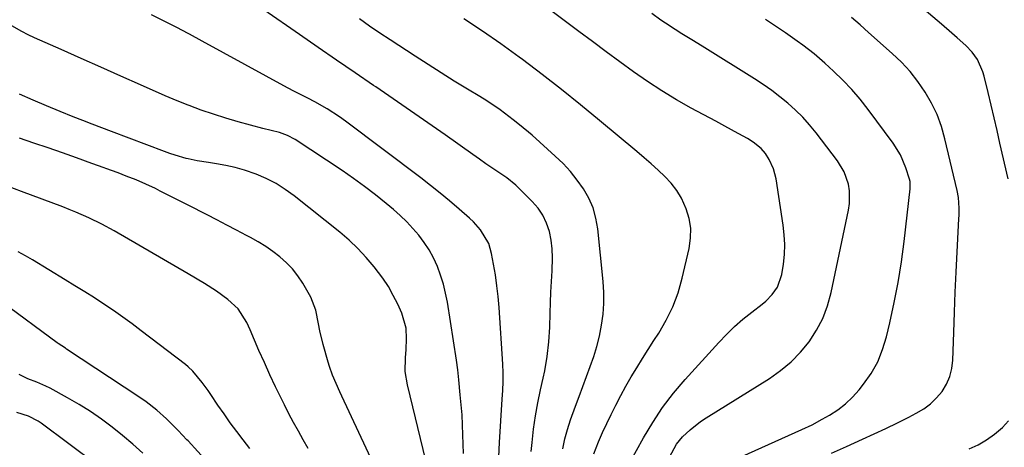
# Model space of a CAD drawing. Units: inches. Extents: x 1875354 to 1880617, y 474959 to 480354.
# Drawn here: x 1877934 to 1878234, y 477884 to 478014 of the extents above; entities that cross this region are included whole.
import ezdxf

# ---------------------------------------------------------------- set-up
doc = ezdxf.new("R2010")
doc.units = ezdxf.units.IN
doc.header["$MEASUREMENT"] = 0
doc.layers.add('7', color=7, linetype='Continuous')
doc.layers.add('8', color=7, linetype='Continuous')

msp = doc.modelspace()

# ---------------------------------------------------------------- linework, layer by layer
at = {"layer": '7', "color": 18}
for points in [[(1878120.13, 477878.96, 1822), (1878124.37, 477886.63, 1822), (1878127.18, 477891.34, 1822), (1878130.21, 477895.9, 1822), (1878133.54, 477900.24, 1822), (1878137.08, 477904.43, 1822), (1878147.31, 477915.72, 1822), (1878149.67, 477918.18, 1822), (1878152.11, 477920.56, 1822), (1878154.67, 477922.79, 1822), (1878157.32, 477924.94, 1822), (1878160.52, 477927.38, 1822), (1878161.59, 477928.28, 1822), (1878163.54, 477930.27, 1822), (1878165.16, 477932.53, 1822), (1878166.5, 477936.41, 1822), (1878166.97, 477939.57, 1822), (1878167.28, 477942.54, 1822), (1878167.41, 477945.51, 1822), (1878167.26, 477948.47, 1822), (1878166.94, 477951.44, 1822), (1878164.77, 477965.53, 1822), (1878163.99, 477968.57, 1822), (1878162.64, 477971.41, 1822), (1878161.49, 477973.22, 1822), (1878160.17, 477974.77, 1822), (1878157.79, 477976.72, 1822), (1878156.04, 477977.81, 1822), (1878152.12, 477980, 1822), (1878148.28, 477982.11, 1822), (1878146.36, 477983.14, 1822), (1878138.92, 477987.12, 1822), (1878134.4, 477989.66, 1822), (1878129.95, 477992.32, 1822), (1878125.62, 477995.16, 1822), (1878121.36, 477998.12, 1822), (1878117.16, 478001.18, 1822), (1878112.98, 478004.26, 1822), (1878108.82, 478007.36, 1822), (1878104.66, 478010.48, 1822), (1878075.79, 478032.28, 1822)], [(1878080.22, 477878.66, 1814), (1878080.53, 477885.19, 1814), (1878081.35, 477898.46, 1814), (1878081.51, 477901.12, 1814), (1878081.64, 477903.78, 1814), (1878081.68, 477906.43, 1814), (1878081.58, 477909.09, 1814), (1878080.39, 477926.4, 1814), (1878080.1, 477929.7, 1814), (1878079.75, 477932.99, 1814), (1878079.28, 477936.26, 1814), (1878078.75, 477939.52, 1814), (1878078.14, 477942.84, 1814), (1878077.24, 477945.9, 1814), (1878074.72, 477950, 1814), (1878072.57, 477952.41, 1814), (1878071.39, 477953.53, 1814), (1878068.2, 477956.35, 1814), (1878065.35, 477958.81, 1814), (1878062.46, 477961.22, 1814), (1878059.53, 477963.56, 1814), (1878056.55, 477965.86, 1814), (1878033.63, 477983.12, 1814), (1878031.81, 477984.42, 1814), (1878028.07, 477986.85, 1814), (1878024.25, 477989.01, 1814), (1878022.21, 477990.1, 1814), (1878018.06, 477992.17, 1814), (1878016.01, 477993.25, 1814), (1877989.94, 478007.53, 1814), (1877986.11, 478009.59, 1814), (1877985.68, 478009.82, 1814), (1877982.27, 478011.62, 1814), (1877978.4, 478013.6, 1814), (1877974.51, 478015.54, 1814)], [(1878090.13, 477882.54, 1816), (1878090.43, 477885.28, 1816), (1878090.93, 477889.3, 1816), (1878091.52, 477893.32, 1816), (1878092.24, 477897.31, 1816), (1878093.06, 477901.28, 1816), (1878093.85, 477904.83, 1816), (1878094.3, 477907.03, 1816), (1878095.04, 477911.45, 1816), (1878095.55, 477915.91, 1816), (1878095.85, 477920.38, 1816), (1878095.98, 477924.6, 1816), (1878096.08, 477927.83, 1816), (1878096.21, 477931.06, 1816), (1878096.38, 477934.29, 1816), (1878096.58, 477937.52, 1816), (1878096.72, 477941.48, 1816), (1878096.61, 477944.18, 1816), (1878096.25, 477946.85, 1816), (1878095.71, 477949.51, 1816), (1878094.85, 477952.05, 1816), (1878093.74, 477954.44, 1816), (1878092.26, 477956.62, 1816), (1878090.52, 477958.66, 1816), (1878086.77, 477962.4, 1816), (1878085.48, 477963.6, 1816), (1878082.74, 477965.82, 1816), (1878080.35, 477967.44, 1816), (1878076.36, 477970.16, 1816), (1878074.39, 477971.57, 1816), (1878073.4, 477972.27, 1816), (1878072.42, 477972.97, 1816), (1878063.94, 477978.95, 1816), (1878058.7, 477982.63, 1816), (1878053.45, 477986.29, 1816), (1878048.18, 477989.92, 1816), (1878042.9, 477993.53, 1816), (1878042.19, 477994.01, 1816), (1878036.55, 477997.86, 1816), (1878030.91, 478001.72, 1816), (1878025.29, 478005.59, 1816), (1878019.67, 478009.48, 1816), (1878008.78, 478017.04, 1816)], [(1878132.29, 477880.81, 1824), (1878134.38, 477884.68, 1824), (1878136.28, 477886.92, 1824), (1878138.58, 477889.12, 1824), (1878141.77, 477891.66, 1824), (1878143.48, 477892.79, 1824), (1878162.75, 477904.76, 1824), (1878166.15, 477907.15, 1824), (1878169.34, 477909.77, 1824), (1878172.2, 477912.73, 1824), (1878174.85, 477915.93, 1824), (1878177.09, 477919.42, 1824), (1878179, 477923.05, 1824), (1878180.44, 477926.9, 1824), (1878181.55, 477930.89, 1824), (1878186.84, 477956.03, 1824), (1878187.13, 477958, 1824), (1878187.1, 477961.93, 1824), (1878186.8, 477963.9, 1824), (1878185.53, 477967.64, 1824), (1878183.48, 477971.03, 1824), (1878176.96, 477979.56, 1824), (1878174.98, 477981.98, 1824), (1878172.9, 477984.31, 1824), (1878170.68, 477986.5, 1824), (1878168.35, 477988.6, 1824), (1878165.92, 477990.57, 1824), (1878163.43, 477992.46, 1824), (1878160.86, 477994.25, 1824), (1878158.23, 477995.97, 1824), (1878143.08, 478005.44, 1824), (1878139.57, 478007.62, 1824), (1878136.04, 478009.77, 1824), (1878134, 478011.03, 1824), (1878131.1, 478012.94, 1824), (1878129.68, 478013.93, 1824), (1878126.87, 478015.96, 1824)], [(1878069.58, 477881.85, 1812), (1878069.41, 477887.52, 1812), (1878069.29, 477890.58, 1812), (1878069.12, 477893.63, 1812), (1878068.88, 477896.68, 1812), (1878068.6, 477899.72, 1812), (1878068.12, 477904.28, 1812), (1878067.8, 477907.32, 1812), (1878067.39, 477910.36, 1812), (1878064.65, 477927.96, 1812), (1878064.11, 477930.74, 1812), (1878063.45, 477933.49, 1812), (1878062.6, 477936.18, 1812), (1878061.63, 477938.84, 1812), (1878060.42, 477941.48, 1812), (1878059.13, 477943.89, 1812), (1878057.63, 477946.17, 1812), (1878055.98, 477948.36, 1812), (1878054.18, 477950.44, 1812), (1878052.3, 477952.44, 1812), (1878050.31, 477954.33, 1812), (1878048.25, 477956.16, 1812), (1878046.03, 477958.02, 1812), (1878042.76, 477960.66, 1812), (1878039.44, 477963.23, 1812), (1878036.03, 477965.68, 1812), (1878032.57, 477968.07, 1812), (1878018.28, 477977.54, 1812), (1878015.98, 477978.8, 1812), (1878013.5, 477979.65, 1812), (1878008.49, 477980.91, 1812), (1878004.71, 477981.89, 1812), (1878000.95, 477982.93, 1812), (1877997.21, 477984.05, 1812), (1877993.43, 477985.24, 1812), (1877989.71, 477986.51, 1812), (1877986.02, 477987.86, 1812), (1877985.68, 477988, 1812), (1877982.37, 477989.32, 1812), (1877978.76, 477990.85, 1812), (1877971.23, 477994.18, 1812), (1877965.18, 477996.85, 1812), (1877959.13, 477999.53, 1812), (1877953.09, 478002.22, 1812), (1877947.05, 478004.91, 1812), (1877938.92, 478008.53, 1812), (1877936.96, 478009.45, 1812), (1877935.04, 478010.42, 1812), (1877931.3, 478012.59, 1812)], [(1878099.79, 477883.32, 1818), (1878100.41, 477886.3, 1818), (1878101.23, 477889.24, 1818), (1878102.17, 477892.14, 1818), (1878103.66, 477896.25, 1818), (1878104.77, 477899.29, 1818), (1878105.89, 477902.33, 1818), (1878107.02, 477905.36, 1818), (1878108.16, 477908.39, 1818), (1878109.22, 477911.44, 1818), (1878110.17, 477914.52, 1818), (1878110.94, 477917.65, 1818), (1878111.64, 477921.01, 1818), (1878112.09, 477924.3, 1818), (1878112.35, 477927.6, 1818), (1878112.34, 477930.91, 1818), (1878112.13, 477934.23, 1818), (1878110.46, 477950.33, 1818), (1878109.89, 477953.55, 1818), (1878109.03, 477956.67, 1818), (1878107.72, 477959.63, 1818), (1878106.13, 477962.49, 1818), (1878104.21, 477965.19, 1818), (1878102.15, 477967.77, 1818), (1878099.9, 477970.18, 1818), (1878097.53, 477972.48, 1818), (1878090.44, 477978.81, 1818), (1878086.67, 477982.03, 1818), (1878084.73, 477983.57, 1818), (1878080.76, 477986.53, 1818), (1878076.64, 477989.29, 1818), (1878074.54, 477990.6, 1818), (1878070.74, 477992.9, 1818), (1878066.74, 477995.35, 1818), (1878062.75, 477997.83, 1818), (1878058.78, 478000.35, 1818), (1878054.84, 478002.9, 1818), (1878047.22, 478007.89, 1818), (1878044.09, 478009.97, 1818), (1878040.99, 478012.09, 1818), (1878037.92, 478014.25, 1818)], [(1878146.2, 477877.35, 1826), (1878172.6, 477889.17, 1826), (1878175.72, 477890.65, 1826), (1878178.77, 477892.29, 1826), (1878181, 477893.56, 1826), (1878183.51, 477895.18, 1826), (1878185.87, 477896.98, 1826), (1878188.02, 477899.03, 1826), (1878190.01, 477901.25, 1826), (1878191.38, 477902.97, 1826), (1878193.69, 477906.3, 1826), (1878195.69, 477909.79, 1826), (1878197.2, 477913.52, 1826), (1878198.4, 477917.4, 1826), (1878199.41, 477921.67, 1826), (1878200.75, 477927.83, 1826), (1878201.94, 477934.01, 1826), (1878202.91, 477940.23, 1826), (1878203.74, 477946.48, 1826), (1878205.58, 477962.52, 1826), (1878205.62, 477962.89, 1826), (1878205.58, 477964.76, 1826), (1878205.4, 477965.49, 1826), (1878204.31, 477968.87, 1826), (1878202.66, 477972.82, 1826), (1878200.41, 477976.45, 1826), (1878192.8, 477986.7, 1826), (1878190.36, 477989.8, 1826), (1878187.8, 477992.8, 1826), (1878185.08, 477995.64, 1826), (1878182.24, 477998.38, 1826), (1878179.59, 478000.79, 1826), (1878176.31, 478003.62, 1826), (1878172.89, 478006.26, 1826), (1878171.13, 478007.52, 1826), (1878167.59, 478010.01, 1826), (1878165.8, 478011.23, 1826), (1878161.52, 478014.12, 1826)], [(1878181.67, 477881.94, 1828), (1878186.16, 477884, 1828), (1878191.09, 477886.24, 1828), (1878194.65, 477887.87, 1828), (1878198.18, 477889.54, 1828), (1878201.7, 477891.25, 1828), (1878205.21, 477892.98, 1828), (1878207.46, 477894.12, 1828), (1878209.7, 477895.46, 1828), (1878211.79, 477896.98, 1828), (1878213.63, 477898.79, 1828), (1878215.32, 477900.78, 1828), (1878216.65, 477903, 1828), (1878217.7, 477905.32, 1828), (1878218.3, 477907.79, 1828), (1878218.62, 477910.36, 1828), (1878218.88, 477918.79, 1828), (1878219.09, 477924.91, 1828), (1878219.33, 477931.04, 1828), (1878219.6, 477937.16, 1828), (1878219.9, 477943.28, 1828), (1878220.42, 477953.35, 1828), (1878220.46, 477954.44, 1828), (1878220.49, 477956.62, 1828), (1878220.31, 477959.86, 1828), (1878219.92, 477962, 1828), (1878216.19, 477977.76, 1828), (1878215.11, 477981.49, 1828), (1878213.79, 477985.12, 1828), (1878212.11, 477988.59, 1828), (1878210.19, 477991.97, 1828), (1878207.97, 477995.17, 1828), (1878205.58, 477998.22, 1828), (1878202.94, 478001.06, 1828), (1878200.14, 478003.76, 1828), (1878192.9, 478010.17, 1828), (1878190.32, 478012.44, 1828), (1878187.73, 478014.69, 1828)], [(1878042.87, 477877.25, 1808), (1878032.54, 477899.37, 1808), (1878031.95, 477900.64, 1808), (1878030.8, 477903.19, 1808), (1878029.71, 477905.76, 1808), (1878028.77, 477908.39, 1808), (1878028.37, 477909.73, 1808), (1878026.88, 477915.13, 1808), (1878025.84, 477919.28, 1808), (1878025.42, 477921.38, 1808), (1878024.58, 477925.55, 1808), (1878023.12, 477929.5, 1808), (1878020.66, 477933.8, 1808), (1878019.16, 477936.01, 1808), (1878017.52, 477938.09, 1808), (1878015.67, 477939.99, 1808), (1878013.67, 477941.76, 1808), (1878011.53, 477943.38, 1808), (1878009.34, 477944.92, 1808), (1878007.06, 477946.33, 1808), (1878004.72, 477947.65, 1808), (1878003.49, 477948.31, 1808), (1878000.49, 477949.9, 1808), (1877997.49, 477951.47, 1808), (1877994.48, 477953.03, 1808), (1877991.46, 477954.58, 1808), (1877985.68, 477957.53, 1808), (1877977.23, 477961.84, 1808), (1877975.79, 477962.57, 1808), (1877972.86, 477963.94, 1808), (1877969.89, 477965.21, 1808), (1877966.88, 477966.41, 1808), (1877964.4, 477967.35, 1808), (1877962.4, 477968.09, 1808), (1877958.39, 477969.55, 1808), (1877956.38, 477970.27, 1808), (1877951.74, 477971.92, 1808), (1877947.41, 477973.45, 1808), (1877943.06, 477974.97, 1808), (1877938.71, 477976.45, 1808), (1877934.36, 477977.93, 1808)], [(1878022.31, 477883.38, 1806), (1878020.79, 477886, 1806), (1878019.29, 477888.64, 1806), (1878017.83, 477891.29, 1806), (1878016.42, 477893.97, 1806), (1878015.04, 477896.67, 1806), (1878014.11, 477898.52, 1806), (1878012.33, 477902.18, 1806), (1878010.59, 477905.85, 1806), (1878008.92, 477909.56, 1806), (1878007.29, 477913.28, 1806), (1878004.63, 477919.55, 1806), (1878003.58, 477921.79, 1806), (1878000.96, 477925.96, 1806), (1877997.77, 477928.8, 1806), (1877994.31, 477931.36, 1806), (1877990.67, 477933.67, 1806), (1877985.68, 477936.58, 1806), (1877963.2, 477949.69, 1806), (1877959.41, 477951.78, 1806), (1877955.51, 477953.66, 1806), (1877951.54, 477955.38, 1806), (1877949.53, 477956.19, 1806), (1877947.51, 477956.97, 1806), (1877934.95, 477961.66, 1806), (1877928.53, 477964.14, 1806)], [(1878004.55, 477883.41, 1804), (1878002.52, 477886, 1804), (1878000.51, 477888.61, 1804), (1877998.55, 477891.24, 1804), (1877996.65, 477893.93, 1804), (1877994.79, 477896.64, 1804), (1877992.64, 477899.84, 1804), (1877991.79, 477901.09, 1804), (1877990.03, 477903.54, 1804), (1877987.14, 477907.01, 1804), (1877985.68, 477908.3, 1804), (1877984.89, 477908.99, 1804), (1877971.46, 477919.29, 1804), (1877968.67, 477921.38, 1804), (1877965.85, 477923.43, 1804), (1877962.98, 477925.42, 1804), (1877960.09, 477927.37, 1804), (1877957.16, 477929.27, 1804), (1877954.22, 477931.15, 1804), (1877951.26, 477932.99, 1804), (1877948.29, 477934.82, 1804), (1877938.36, 477940.84, 1804), (1877936.18, 477942.12, 1804), (1877933.99, 477943.36, 1804)], [(1877991.57, 477879.19, 1802), (1877985.68, 477885.7, 1802), (1877985.36, 477886.05, 1802), (1877982.72, 477888.86, 1802), (1877981.37, 477890.23, 1802), (1877979.16, 477892.39, 1802), (1877976.14, 477895.09, 1802), (1877972.95, 477897.57, 1802), (1877970.73, 477899.11, 1802), (1877948.72, 477913.69, 1802), (1877948.36, 477913.93, 1802), (1877946.18, 477915.35, 1802), (1877945.83, 477915.61, 1802), (1877929.04, 477927.94, 1802)], [(1877957.84, 477878.57, 1798), (1877940.92, 477891.08, 1798), (1877940.06, 477891.68, 1798), (1877937.15, 477893.28, 1798), (1877933.53, 477894.35, 1798)]]:
    msp.add_polyline3d(points, dxfattribs=at)
at = {"layer": '8', "color": 18}
for points in [[(1878235.4, 477965.5, 1830), (1878232.93, 477976.4, 1830), (1878232.04, 477980.27, 1830), (1878231.15, 477984.13, 1830), (1878230.23, 477987.99, 1830), (1878229.31, 477991.84, 1830), (1878228.1, 477996.86, 1830), (1878227.72, 477998.18, 1830), (1878226.04, 478001.93, 1830), (1878224.47, 478004.18, 1830), (1878222.57, 478006.17, 1830), (1878219.91, 478008.55, 1830), (1878218.32, 478009.95, 1830), (1878215.12, 478012.71, 1830), (1878200.61, 478025.05, 1830)], [(1878109.27, 477881.8, 1820), (1878110.69, 477885.46, 1820), (1878111.94, 477888.27, 1820), (1878114.53, 477893.73, 1820), (1878115.97, 477896.65, 1820), (1878117.46, 477899.54, 1820), (1878119.03, 477902.39, 1820), (1878120.66, 477905.21, 1820), (1878122.34, 477908, 1820), (1878124.05, 477910.77, 1820), (1878125.79, 477913.52, 1820), (1878127.55, 477916.26, 1820), (1878129.03, 477918.53, 1820), (1878131.33, 477922.49, 1820), (1878133.33, 477926.57, 1820), (1878134.9, 477930.85, 1820), (1878136.17, 477935.24, 1820), (1878138.3, 477944.36, 1820), (1878138.72, 477947.44, 1820), (1878138.77, 477950.48, 1820), (1878138.27, 477953.48, 1820), (1878137.39, 477956.46, 1820), (1878135.94, 477959.61, 1820), (1878134.53, 477962.01, 1820), (1878132.82, 477964.21, 1820), (1878130.9, 477966.27, 1820), (1878128.81, 477968.2, 1820), (1878126.7, 477970.11, 1820), (1878124.55, 477971.98, 1820), (1878122.38, 477973.83, 1820), (1878111.02, 477983.31, 1820), (1878105.23, 477988.05, 1820), (1878099.4, 477992.74, 1820), (1878093.49, 477997.33, 1820), (1878087.53, 478001.86, 1820), (1878086.48, 478002.65, 1820), (1878080.95, 478006.65, 1820), (1878075.35, 478010.54, 1820), (1878069.64, 478014.25, 1820)], [(1878058.07, 477879.72, 1810), (1878052.48, 477902.79, 1810), (1878051.85, 477906.88, 1810), (1878051.9, 477911.02, 1810), (1878052.12, 477913.56, 1810), (1878052.24, 477916.82, 1810), (1878052.1, 477920.05, 1810), (1878050.81, 477924.66, 1810), (1878049.59, 477927.32, 1810), (1878048.2, 477930.06, 1810), (1878046.69, 477932.73, 1810), (1878044.99, 477935.29, 1810), (1878042.36, 477938.78, 1810), (1878039.95, 477941.62, 1810), (1878037.42, 477944.34, 1810), (1878034.71, 477946.87, 1810), (1878031.88, 477949.29, 1810), (1878018.02, 477960.36, 1810), (1878015.31, 477962.32, 1810), (1878012.49, 477964.11, 1810), (1878009.51, 477965.63, 1810), (1878006.44, 477966.96, 1810), (1878002.85, 477968.22, 1810), (1878000.05, 477969.04, 1810), (1877997.19, 477969.66, 1810), (1877994.31, 477970.16, 1810), (1877991.91, 477970.49, 1810), (1877988.5, 477971.05, 1810), (1877985.68, 477971.66, 1810), (1877985.12, 477971.78, 1810), (1877981.79, 477972.71, 1810), (1877980.15, 477973.25, 1810), (1877978.52, 477973.83, 1810), (1877962.37, 477979.94, 1810), (1877959.45, 477981.05, 1810), (1877956.54, 477982.18, 1810), (1877953.63, 477983.32, 1810), (1877950.73, 477984.47, 1810), (1877946.71, 477986.09, 1810), (1877942.58, 477987.78, 1810), (1877938.48, 477989.52, 1810), (1877934.4, 477991.32, 1810)], [(1877971.89, 477881.94, 1800), (1877968.86, 477884.69, 1800), (1877965.75, 477887.33, 1800), (1877962.58, 477889.92, 1800), (1877959.31, 477892.36, 1800), (1877955.97, 477894.69, 1800), (1877952.5, 477896.85, 1800), (1877948.97, 477898.88, 1800), (1877943.69, 477901.74, 1800), (1877942.37, 477902.41, 1800), (1877939.68, 477903.59, 1800), (1877936.93, 477904.61, 1800), (1877934.31, 477905.9, 1800)], [(1878223.56, 477883.32, 1830), (1878226.25, 477884.54, 1830), (1878228.8, 477886.03, 1830), (1878231.25, 477887.72, 1830), (1878233.67, 477889.83, 1830), (1878235.49, 477891.79, 1830)]]:
    msp.add_polyline3d(points, dxfattribs=at)

doc.saveas('drawing.dxf')
